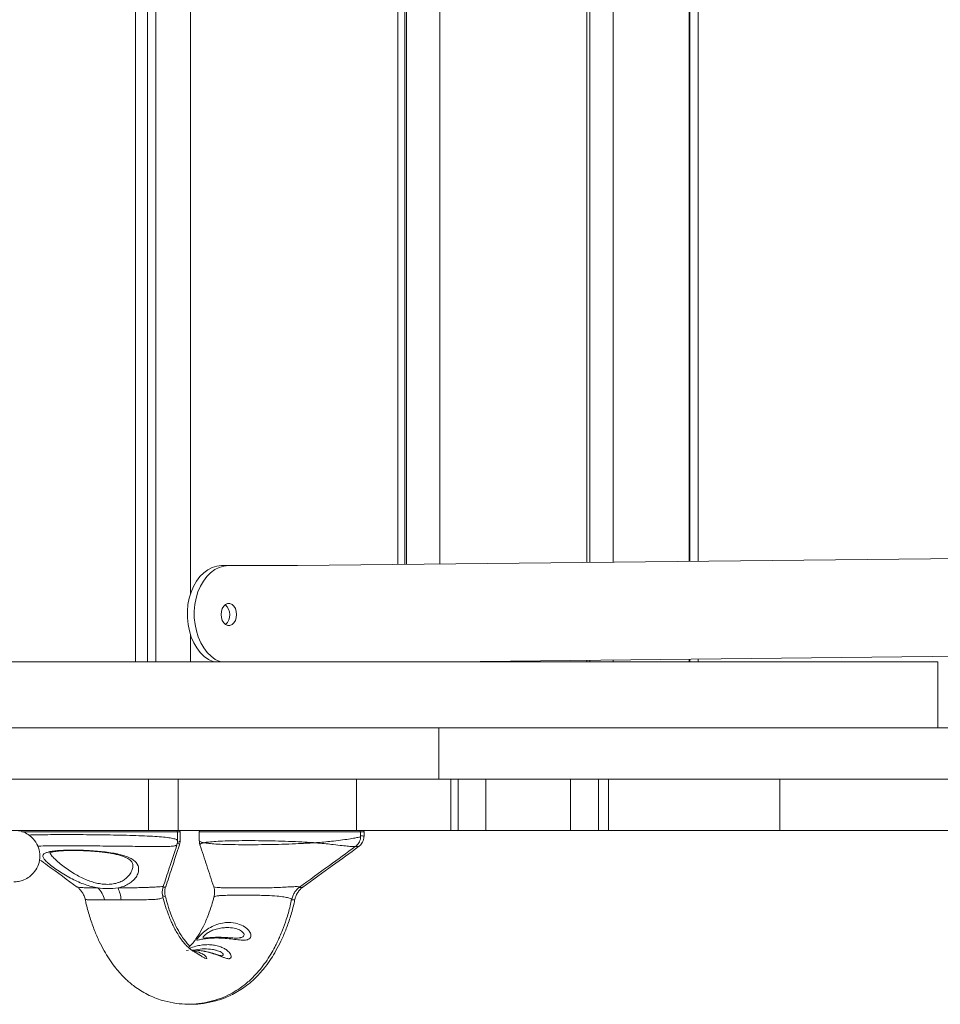
# Model space of a CAD drawing. Units: millimetres. Extents: x 683 to 19636, y -1395 to 11717.
# Drawn here: x 6671 to 7048, y 2793 to 3195 of the extents above; entities that cross this region are included whole.
import ezdxf

# ---------------------------------------------------------------- set-up
doc = ezdxf.new("R2010")
doc.units = ezdxf.units.MM
doc.layers.add('DiKom', color=7, linetype='Continuous')

msp = doc.modelspace()

# ---------------------------------------------------------------- linework, layer by layer
at = {"layer": 'DiKom', "color": 7, "linetype": 'Continuous', "lineweight": 15}
for p, q in [((6718.73, 2932.83), (6718.73, 5378.83)), ((6723.73, 2932.83), (6723.73, 5378.83)), ((6727.05, 2932.83), (6727.05, 5378.83)), ((6741.19, 5351.21), (6741.19, 2960.45)), ((6826.04, 2972.6), (6826.04, 5339.05)), ((6828.97, 2972.64), (6828.97, 5339.02)), ((6829.62, 2972.64), (6829.62, 5339.02)), ((6843.28, 5338.87), (6843.28, 2972.79)), ((6903.28, 2973.43), (6903.28, 5338.23)), ((6904.62, 2973.44), (6904.62, 5338.22)), ((6914.11, 5338.12), (6914.11, 2973.54)), ((6945.17, 2973.87), (6945.17, 5337.79)), ((6945.51, 2973.88), (6945.51, 5337.78)), ((6948.86, 5337.75), (6948.86, 2973.91)), ((7090.57, 2975.42), (6785, 2972.17)), ((6756.71, 2972.17), (6753.88, 2972.14)), ((6785.05, 2972.17), (6756.82, 2972.17)), ((6741.19, 2944.1), (6741.19, 2932.83)), ((6847.42, 2932.83), (7091, 2935.42)), ((7046.88, 2932.83), (5722.47, 2932.83)), ((6903.28, 2932.83), (6903.28, 2933.42)), ((6904.62, 2932.83), (6904.62, 2933.44)), ((6914.11, 2933.54), (6914.11, 2932.83)), ((6945.17, 2932.83), (6945.17, 2933.87)), ((6945.51, 2932.83), (6945.51, 2933.87)), ((6948.86, 2933.91), (6948.86, 2932.83)), ((7046.88, 2905.83), (7046.88, 2932.83)), ((7046.88, 2932.83), (7046.92, 2932.83)), ((7046.92, 2905.83), (7046.92, 2932.83)), ((6842.76, 2905.83), (5926.59, 2905.83)), ((6842.76, 2905.83), (6394.83, 2905.83)), ((6842.76, 2884.83), (6842.76, 2905.83)), ((6842.76, 2905.83), (7584.13, 2905.83)), ((6842.76, 2884.83), (6394.83, 2884.83)), ((6724.01, 2884.83), (6724.01, 2863.83)), ((6736.26, 2863.83), (6736.26, 2884.83)), ((6809.13, 2884.83), (6809.13, 2863.83)), ((6842.76, 2884.83), (6809.13, 2884.83)), ((6842.76, 2884.83), (7584.13, 2884.83)), ((6847.67, 2863.83), (6847.67, 2884.83)), ((6850.7, 2863.83), (6850.7, 2884.83)), ((6862.02, 2884.83), (6862.02, 2863.83)), ((6896.6, 2863.83), (6896.6, 2884.83)), ((6908.11, 2863.83), (6908.11, 2884.83)), ((6912.16, 2863.83), (6912.16, 2884.83)), ((6982.32, 2884.83), (6982.32, 2863.83)), ((6982.32, 2884.83), (7584.13, 2884.83)), ((6724.01, 2863.83), (6599.19, 2863.83)), ((6735.99, 2863.33), (6672.31, 2863.33)), ((6736.26, 2863.83), (6724.01, 2863.83)), ((6735.99, 2859.67), (6735.99, 2863.33)), ((6736.99, 2863.33), (6735.99, 2863.33)), ((6809.13, 2863.83), (6736.26, 2863.83)), ((6736.99, 2859.67), (6736.99, 2863.33)), ((6744.83, 2863.33), (6744.83, 2859.68)), ((6810.83, 2863.33), (6744.83, 2863.33)), ((6847.67, 2863.83), (6809.13, 2863.83)), ((6810.83, 2861.43), (6810.83, 2863.33)), ((6812.22, 2863.33), (6810.83, 2863.33)), ((6812.22, 2861.43), (6812.22, 2863.33)), ((6850.7, 2863.83), (6847.67, 2863.83)), ((6862.02, 2863.83), (6850.7, 2863.83)), ((6896.6, 2863.83), (6862.02, 2863.83)), ((6908.11, 2863.83), (6896.6, 2863.83)), ((6908.11, 2863.83), (6912.16, 2863.83)), ((6982.32, 2863.83), (6912.16, 2863.83)), ((6982.32, 2863.83), (7584.13, 2863.83)), ((6791.95, 2858.83), (6792.11, 2858.83)), ((6731.04, 2840.81), (6731.06, 2840.82)), ((6750.87, 2840.82), (6750.88, 2840.81)), ((6785.86, 2840.72), (6785.81, 2840.69)), ((6787.15, 2840.69), (6787.18, 2840.7)), ((6729.86, 2836.64), (6729.91, 2836.61)), ((6783.89, 2835.72), (6783.88, 2835.71)), ((6740.48, 2814.84), (6739.61, 2814.75)), ((6740.43, 2814.84), (6739.75, 2814.78))]:
    msp.add_line(p, q, dxfattribs=at)
at = {"layer": 'DiKom', "color": 7, "linetype": 'Continuous', "lineweight": 15, "flags": 128}
for points in [[(6753.99, 2972.14), (6752.07, 2971.95), (6750.18, 2971.4), (6748.37, 2970.48), (6746.66, 2969.23), (6745.09, 2967.65), (6743.69, 2965.79), (6742.48, 2963.67), (6741.49, 2961.34), (6740.74, 2958.83), (6740.23, 2956.21), (6739.98, 2953.5), (6740, 2950.77), (6740.27, 2948.07), (6740.81, 2945.44), (6741.59, 2942.94), (6742.61, 2940.6), (6743.84, 2938.49), (6745.26, 2936.62), (6746.84, 2935.05), (6748.56, 2933.79), (6750.38, 2932.88), (6750.51, 2932.83)], [(6756.82, 2972.17), (6754.9, 2971.98), (6753.01, 2971.43), (6751.19, 2970.51), (6749.49, 2969.26), (6747.92, 2967.68), (6746.52, 2965.82), (6745.31, 2963.7), (6744.32, 2961.37), (6743.57, 2958.87), (6743.06, 2956.24), (6742.81, 2953.53), (6742.82, 2950.8), (6743.1, 2948.1), (6743.64, 2945.47), (6744.42, 2942.97), (6745.43, 2940.63), (6746.66, 2938.52), (6748.08, 2936.65), (6749.67, 2935.08), (6751.39, 2933.82), (6753.21, 2932.91), (6753.42, 2932.83)], [(6760.11, 2952.17), (6759.97, 2953.44), (6759.59, 2954.6), (6758.99, 2955.57), (6758.23, 2956.26), (6757.36, 2956.62), (6756.45, 2956.62), (6755.58, 2956.26), (6754.82, 2955.57), (6754.24, 2954.6), (6753.87, 2953.44), (6753.74, 2952.17), (6753.88, 2950.9), (6754.26, 2949.73), (6754.86, 2948.77), (6755.63, 2948.07), (6756.5, 2947.71), (6757.4, 2947.71), (6758.27, 2948.07), (6759.03, 2948.77), (6759.62, 2949.73), (6759.99, 2950.9), (6760.11, 2952.17)]]:
    msp.add_lwpolyline(points, dxfattribs=at)
at = {"layer": 'DiKom', "color": 7, "linetype": 'Continuous', "lineweight": 15}
for centre, radius, start, end in [((6752.37, 2952.37), 4.92, 357.334, 50.8838), ((6752.4, 2951.85), 4.89, 310.1955, 3.3178), ((6735.49, 2863.33), 0.5, 0, 90), ((6736.49, 2863.33), 0.5, 0, 90), ((6745.33, 2863.33), 0.5, 90, 180), ((6810.33, 2863.33), 0.5, 0, 90), ((6811.72, 2863.33), 0.5, 0, 90), ((6697.25, 2833.84), 8.97, 10.6687, 46.6205), ((6698.19, 2834.34), 14.72, 4.5366, 24.1502)]:
    msp.add_arc(centre, radius, start, end, dxfattribs=at)
for points, knots in [([(6669.05, 2842.83), (6669.69, 2842.86), (6671.08, 2842.94), (6673.27, 2843.61), (6675.57, 2844.91), (6677.71, 2847.04), (6679.26, 2849.95), (6679.83, 2853.38), (6679.26, 2856.8), (6677.71, 2859.72), (6675.57, 2861.85), (6673.26, 2863.13), (6671.41, 2863.74), (6670.37, 2863.81), (6670.08, 2863.83)], [0, 0, 0, 0, 0.059819, 0.130149, 0.211945, 0.305254, 0.408001, 0.516199, 0.624397, 0.727146, 0.820451, 0.90239, 0.97283, 1, 1, 1, 1]), ([(6675.11, 2861.98), (6675.69, 2862), (6677.26, 2862.05), (6680.63, 2862.11), (6685.04, 2862.15), (6689.78, 2862.17), (6694.84, 2862.16), (6700.12, 2862.12), (6705.67, 2862.06), (6711.21, 2861.97), (6716.46, 2861.84), (6721.38, 2861.68), (6725.74, 2861.47), (6729.49, 2861.21), (6732.46, 2860.89), (6734.59, 2860.5), (6735.81, 2860.09), (6735.89, 2859.8), (6735.92, 2859.68)], [0, 0, 0, 0, 0.039045, 0.105223, 0.169539, 0.23572, 0.292892, 0.357222, 0.423422, 0.487773, 0.55399, 0.618403, 0.684685, 0.749348, 0.815902, 0.880673, 0.947335, 1, 1, 1, 1]), ([(6735.71, 2858.02), (6735.82, 2858.38), (6735.99, 2858.92), (6735.95, 2859.48), (6735.94, 2859.68)], [0, 0, 0, 0, 0.66405, 1, 1, 1, 1]), ([(6736.68, 2858.04), (6736.7, 2858.05), (6736.87, 2858.17), (6736.59, 2858.39), (6736.07, 2858.57), (6735.85, 2858.65)], [0, 0, 0, 0, 0.083758, 0.600921, 1, 1, 1, 1]), ([(6735.93, 2859.02), (6736.14, 2859.08), (6736.66, 2859.24), (6737.01, 2859.46), (6736.92, 2859.62), (6736.9, 2859.67)], [0, 0, 0, 0, 0.313696, 0.78873, 1, 1, 1, 1]), ([(6736.72, 2858.02), (6736.73, 2858.05), (6736.91, 2858.45), (6737.01, 2859.03), (6736.97, 2859.55), (6736.96, 2859.67)], [0, 0, 0, 0, 0.071452, 0.792981, 1, 1, 1, 1]), ([(6744.88, 2859.68), (6744.87, 2859.45), (6744.84, 2858.88), (6745.02, 2858.34), (6745.13, 2858.01)], [0, 0, 0, 0, 0.3944349, 1, 1, 1, 1]), ([(6744.9, 2859.68), (6744.91, 2859.56), (6744.93, 2859.44), (6745.3, 2859.2), (6745.66, 2859.06), (6746.22, 2858.92), (6746.43, 2858.87), (6746.57, 2858.85), (6746.61, 2858.83), (6746.63, 2858.83), (6746.63, 2858.83)], [0, 0, 0, 0, 0.381862, 0.397823, 0.798526, 0.875887, 0.96239, 0.988814, 0.995793, 1, 1, 1, 1]), ([(6746.63, 2858.83), (6746.63, 2858.83), (6746.58, 2858.81), (6746.51, 2858.81), (6746.37, 2858.77), (6746.2, 2858.73), (6745.92, 2858.65), (6745.52, 2858.51), (6745.3, 2858.38), (6745.11, 2858.21), (6745.16, 2858.12), (6745.21, 2858.03)], [0, 0, 0, 0, 0.004861, 0.038863, 0.073845, 0.137996, 0.218496, 0.388164, 0.671252, 0.677269, 1, 1, 1, 1]), ([(6746.63, 2858.83), (6746.64, 2858.83), (6747.22, 2859.02), (6748.67, 2859.01), (6751.59, 2859.42), (6755.28, 2859.55), (6759.77, 2859.67), (6764.84, 2859.71), (6770.32, 2859.67), (6775.83, 2859.56), (6781.4, 2859.39), (6786, 2859.2), (6789.1, 2859.02), (6790.62, 2858.92), (6791.33, 2858.88), (6791.69, 2858.85), (6791.86, 2858.84), (6791.93, 2858.84), (6791.95, 2858.84)], [0, 0, 0, 0, 0.000933, 0.096982, 0.193047, 0.291977, 0.390909, 0.500804, 0.600876, 0.700946, 0.801045, 0.901141, 0.95348, 0.977704, 0.989587, 0.995883, 0.998882, 1, 1, 1, 1]), ([(6791.95, 2858.83), (6791.93, 2858.83), (6791.86, 2858.82), (6791.69, 2858.81), (6791.33, 2858.78), (6790.61, 2858.74), (6789.09, 2858.65), (6786.01, 2858.49), (6781.41, 2858.29), (6775.84, 2858.13), (6770.26, 2858.04), (6764.74, 2858), (6759.66, 2858.04), (6755.18, 2858.14), (6751.55, 2858.29), (6749.14, 2858.5), (6747.6, 2858.65), (6746.94, 2858.82), (6746.64, 2858.83), (6746.63, 2858.83)], [0, 0, 0, 0, 0.001126, 0.004139, 0.010447, 0.022341, 0.046582, 0.098902, 0.197526, 0.298956, 0.397533, 0.499172, 0.609087, 0.706538, 0.806894, 0.901802, 0.950318, 0.999122, 1, 1, 1, 1]), ([(6792.11, 2858.83), (6792.12, 2858.83), (6792.54, 2858.88), (6794.11, 2858.96), (6796.69, 2859.21), (6800.16, 2859.56), (6803.63, 2859.99), (6806.74, 2860.44), (6809.08, 2860.84), (6810.41, 2861.16), (6810.98, 2861.35), (6810.82, 2861.43), (6810.81, 2861.43)], [0, 0, 0, 0, 0.001398, 0.037929, 0.141521, 0.246552, 0.394374, 0.546436, 0.693986, 0.84579, 0.993316, 1, 1, 1, 1]), ([(6808.59, 2857.27), (6808.59, 2857.27), (6808.6, 2857.25), (6807.72, 2857.27), (6806, 2857.38), (6803.35, 2857.64), (6800.17, 2858.03), (6796.75, 2858.42), (6794.15, 2858.64), (6792.55, 2858.81), (6792.12, 2858.82), (6792.11, 2858.82)], [0, 0, 0, 0, 0.084013, 0.238944, 0.397862, 0.558841, 0.725604, 0.840597, 0.957924, 0.998467, 1, 1, 1, 1]), ([(6808.62, 2857.23), (6808.67, 2857.27), (6808.94, 2857.44), (6809.48, 2857.94), (6810.12, 2858.75), (6810.59, 2859.78), (6810.83, 2860.71), (6810.81, 2861.27), (6810.8, 2861.43)], [0, 0, 0, 0, 0.055894, 0.255786, 0.464767, 0.683333, 0.907697, 1, 1, 1, 1]), ([(6810, 2857.23), (6810.02, 2857.24), (6810.25, 2857.38), (6810.75, 2857.83), (6811.4, 2858.6), (6811.91, 2859.6), (6812.2, 2860.57), (6812.19, 2861.2), (6812.18, 2861.43)], [0, 0, 0, 0, 0.024924, 0.222621, 0.428492, 0.645036, 0.868314, 1, 1, 1, 1]), ([(6810.83, 2861.76), (6811.11, 2861.73), (6811.94, 2861.65), (6812.34, 2861.54), (6812.19, 2861.44), (6812.17, 2861.43)], [0, 0, 0, 0, 0.318497, 0.932796, 1, 1, 1, 1]), ([(6735.67, 2858.03), (6735.59, 2857.91), (6735.48, 2857.76), (6734.72, 2857.53), (6733.49, 2857.36), (6731, 2857.26), (6727.81, 2857.25), (6724.09, 2857.29), (6719.87, 2857.35), (6715.29, 2857.4), (6710.43, 2857.45), (6705.41, 2857.5), (6700.36, 2857.53), (6695.6, 2857.54), (6691.04, 2857.55), (6686.75, 2857.54), (6682.76, 2857.52), (6680.05, 2857.5), (6678.91, 2857.48), (6678.7, 2857.48)], [0, 0, 0, 0, 0.058613, 0.07184, 0.141622, 0.211446, 0.278701, 0.345951, 0.411616, 0.477272, 0.542151, 0.607027, 0.671512, 0.735996, 0.79239, 0.856775, 0.921165, 0.985814, 1, 1, 1, 1]), ([(6703.41, 2840.36), (6703.16, 2840.41), (6702.04, 2840.61), (6700.06, 2841.1), (6697.43, 2841.97), (6694.79, 2843.07), (6692.06, 2844.42), (6689.37, 2845.97), (6686.75, 2847.65), (6684.43, 2849.32), (6683.15, 2850.37), (6682.12, 2851.32), (6681.32, 2852.18), (6680.82, 2853.17), (6680.95, 2853.97), (6681.66, 2854.56), (6682.91, 2855.03), (6684.62, 2855.37), (6686.78, 2855.61), (6689.29, 2855.76), (6692.12, 2855.83), (6695.15, 2855.81), (6698.36, 2855.71), (6701.59, 2855.53), (6704.81, 2855.25), (6707.89, 2854.88), (6710.79, 2854.39), (6713.38, 2853.78), (6715.64, 2853.02), (6717.47, 2852.11), (6718.86, 2851.01), (6719.53, 2850.06), (6719.97, 2849), (6720.15, 2847.81), (6719.77, 2846.1), (6718.75, 2844.31), (6717.19, 2842.76), (6715.26, 2841.55), (6713.43, 2840.79), (6712.12, 2840.48), (6711.62, 2840.36)], [0, 0, 0, 0, 0.0067497, 0.0291151, 0.0519615, 0.0770043, 0.1025339, 0.1324572, 0.1631159, 0.1957292, 0.2294923, 0.2312775, 0.2625529, 0.2949925, 0.3236043, 0.3531167, 0.3807036, 0.409091, 0.4363568, 0.4643912, 0.4915401, 0.519446, 0.5465353, 0.5743756, 0.6014141, 0.6292039, 0.6562114, 0.6839721, 0.711046, 0.7388821, 0.766449, 0.7947825, 0.8023523, 0.8329556, 0.8644433, 0.8976063, 0.9317907, 0.9576119, 0.9840746, 1, 1, 1, 1]), ([(6683.44, 2854.64), (6683.44, 2854.64), (6683.41, 2854.62), (6683.66, 2854.76), (6684.21, 2854.94), (6685.05, 2855.14), (6686.2, 2855.32), (6687.65, 2855.47), (6689.36, 2855.58), (6691.3, 2855.65), (6693.42, 2855.67), (6695.67, 2855.64), (6698.02, 2855.57), (6700.4, 2855.44), (6702.78, 2855.27), (6705.11, 2855.03), (6707.35, 2854.74), (6709.44, 2854.39), (6711.35, 2853.98), (6713.03, 2853.51), (6714.47, 2852.98), (6715.63, 2852.42), (6716.49, 2851.84), (6717.1, 2851.25), (6717.47, 2850.67), (6717.66, 2850.18), (6717.65, 2849.78), (6717.64, 2849.63)], [0, 0, 0, 0, 0.013655, 0.045853, 0.078048, 0.114119, 0.153049, 0.19369, 0.235857, 0.278947, 0.32226, 0.366158, 0.409919, 0.453866, 0.497789, 0.541475, 0.585211, 0.628197, 0.670974, 0.713228, 0.754527, 0.795997, 0.836326, 0.877044, 0.921007, 0.969323, 1, 1, 1, 1]), ([(6683.79, 2854.79), (6683.9, 2854.5), (6684.14, 2853.87), (6684.92, 2853.04), (6685.34, 2852.59)], [0, 0, 0, 0, 0.455407, 1, 1, 1, 1]), ([(6730.07, 2840.77), (6730.9, 2843.31), (6732.79, 2849.11), (6734.67, 2854.81), (6735.72, 2858.01)], [0, 0, 0, 0, 0.438235, 1, 1, 1, 1]), ([(6731.13, 2840.8), (6731.95, 2843.33), (6733.83, 2849.12), (6735.68, 2854.81), (6736.73, 2858.02)], [0, 0, 0, 0, 0.4372443, 1, 1, 1, 1]), ([(6745.11, 2858), (6746.04, 2855.16), (6747.97, 2849.29), (6749.8, 2843.68), (6750.75, 2840.78)], [0, 0, 0, 0, 0.484204, 1, 1, 1, 1]), ([(6785.83, 2840.67), (6789.91, 2843.63), (6797.56, 2849.19), (6805.11, 2854.68), (6808.64, 2857.25)], [0, 0, 0, 0, 0.532762, 1, 1, 1, 1]), ([(6787.16, 2840.67), (6791.25, 2843.63), (6798.91, 2849.19), (6806.47, 2854.68), (6810, 2857.24)], [0, 0, 0, 0, 0.533161, 1, 1, 1, 1]), ([(6809.97, 2857.27), (6809.99, 2857.28), (6810.04, 2857.3), (6809.55, 2857.33), (6808.81, 2857.36), (6808.62, 2857.37)], [0, 0, 0, 0, 0.306419, 0.824503, 1, 1, 1, 1]), ([(6679.41, 2852), (6680.54, 2851.18), (6685.79, 2847.37), (6690.92, 2843.63), (6694.94, 2840.7)], [0, 0, 0, 0, 0.215607, 1, 1, 1, 1]), ([(6685.34, 2852.59), (6685.87, 2852.09), (6686.92, 2851.09), (6688.99, 2849.43), (6691.29, 2847.76), (6693.63, 2846.23), (6696.01, 2844.89), (6698.29, 2843.81), (6700.58, 2842.94), (6702.84, 2842.3), (6705.13, 2841.91), (6707.45, 2841.77), (6709.7, 2841.96), (6711.14, 2842.32), (6712.48, 2842.79), (6713.73, 2843.38), (6715.34, 2844.58), (6716.65, 2846.11), (6717.43, 2847.85), (6717.74, 2849.05), (6717.66, 2849.6), (6717.66, 2849.63)], [0, 0, 0, 0, 0.071592, 0.143234, 0.2084192, 0.2735982, 0.3270199, 0.3804025, 0.4272716, 0.4741019, 0.5213342, 0.5685472, 0.6210346, 0.6735589, 0.6770485, 0.7314401, 0.7858959, 0.8576545, 0.9294818, 0.9965854, 1, 1, 1, 1]), ([(6694.92, 2840.72), (6694.92, 2840.72), (6694.92, 2840.71), (6694.93, 2840.71), (6694.94, 2840.71)], [0, 0, 0, 0, 0.369839, 1, 1, 1, 1]), ([(6694.94, 2840.74), (6694.97, 2840.71), (6695.28, 2840.51), (6695.96, 2839.88), (6696.85, 2838.83), (6697.61, 2837.47), (6698.05, 2836.39), (6698.13, 2835.77), (6698.14, 2835.73)], [0, 0, 0, 0, 0.027588, 0.239062, 0.468805, 0.709141, 0.978359, 1, 1, 1, 1]), ([(6694.94, 2840.71), (6695, 2840.68), (6695.09, 2840.65), (6695.55, 2840.58), (6696.41, 2840.51), (6697.92, 2840.45), (6700.14, 2840.39), (6702.06, 2840.37), (6703.41, 2840.36)], [0, 0, 0, 0, 0.113722, 0.1592728, 0.3481466, 0.544783, 0.6775989, 1, 1, 1, 1]), ([(6703.41, 2840.36), (6704.7, 2840.22), (6707.57, 2839.9), (6710.18, 2840.2), (6711.62, 2840.36)], [0, 0, 0, 0, 0.448861, 1, 1, 1, 1]), ([(6711.62, 2840.36), (6712.55, 2840.37), (6714.43, 2840.38), (6717.31, 2840.42), (6720.23, 2840.47), (6722.83, 2840.54), (6725.04, 2840.63), (6727.18, 2840.75), (6729.03, 2840.87), (6730.05, 2840.91), (6729.99, 2840.84), (6729.96, 2840.81)], [0, 0, 0, 0, 0.112658, 0.227119, 0.342667, 0.46154, 0.548002, 0.637207, 0.777769, 0.910318, 1, 1, 1, 1]), ([(6729.98, 2836.64), (6729.95, 2836.74), (6729.75, 2837.33), (6729.7, 2838.52), (6729.77, 2839.8), (6730.02, 2840.51), (6730.1, 2840.76)], [0, 0, 0, 0, 0.077866, 0.453015, 0.81046, 1, 1, 1, 1]), ([(6730.05, 2840.58), (6730.39, 2840.63), (6730.99, 2840.71), (6731.02, 2840.78), (6731.04, 2840.81)], [0, 0, 0, 0, 0.569625, 1, 1, 1, 1]), ([(6730.99, 2836.68), (6730.89, 2837.14), (6730.67, 2838.08), (6730.73, 2839.49), (6730.89, 2840.43), (6731.03, 2840.8), (6731.04, 2840.81)], [0, 0, 0, 0, 0.3205539, 0.6661249, 0.994552, 1, 1, 1, 1]), ([(6750.75, 2840.78), (6750.85, 2840.43), (6751.07, 2839.64), (6751.12, 2838.28), (6751.04, 2837.27), (6750.87, 2836.75), (6750.83, 2836.63)], [0, 0, 0, 0, 0.271172, 0.600723, 0.910942, 1, 1, 1, 1]), ([(6750.88, 2840.81), (6750.87, 2840.79), (6750.86, 2840.72), (6751.86, 2840.57), (6753.34, 2840.47), (6755.14, 2840.4), (6757.54, 2840.37), (6760.36, 2840.37), (6763.56, 2840.36), (6766.85, 2840.35), (6770.41, 2840.37), (6773.82, 2840.42), (6777.25, 2840.54), (6780.41, 2840.71), (6783.1, 2840.87), (6785.13, 2840.91), (6785.81, 2840.82), (6785.94, 2840.75), (6785.89, 2840.73), (6785.86, 2840.72)], [0, 0, 0, 0, 0.037279, 0.117679, 0.170101, 0.22372, 0.293071, 0.364765, 0.420414, 0.49855, 0.562462, 0.628251, 0.697582, 0.769821, 0.834852, 0.902153, 0.970915, 0.984116, 1, 1, 1, 1]), ([(6782.71, 2835.7), (6782.77, 2835.99), (6782.94, 2836.83), (6783.52, 2838.07), (6784.35, 2839.3), (6785.19, 2840.18), (6785.69, 2840.55), (6785.88, 2840.69)], [0, 0, 0, 0, 0.14188, 0.3983, 0.637872, 0.860222, 1, 1, 1, 1]), ([(6783.96, 2835.68), (6784.06, 2836.09), (6784.28, 2837.04), (6784.98, 2838.38), (6785.9, 2839.58), (6786.68, 2840.34), (6787.11, 2840.62), (6787.2, 2840.67)], [0, 0, 0, 0, 0.202612, 0.463591, 0.710476, 0.943701, 1, 1, 1, 1]), ([(6785.65, 2840.52), (6785.88, 2840.53), (6786.47, 2840.56), (6786.98, 2840.62), (6787.1, 2840.67), (6787.15, 2840.69)], [0, 0, 0, 0, 0.279081, 0.71485, 1, 1, 1, 1]), ([(6706.07, 2835.5), (6704.94, 2835.51), (6703.14, 2835.51), (6701.11, 2835.52), (6699.87, 2835.53), (6698.97, 2835.55), (6698.44, 2835.6), (6698.09, 2835.64), (6698.2, 2835.72), (6698.23, 2835.74)], [0, 0, 0, 0, 0.271178, 0.433332, 0.595335, 0.708035, 0.833293, 0.958422, 1, 1, 1, 1]), ([(6698.19, 2835.72), (6698.33, 2835.02), (6698.89, 2832.33), (6700.16, 2828.05), (6701.94, 2822.99), (6703.88, 2818.52), (6705.88, 2814.67), (6707.95, 2811.25), (6710.01, 2808.35), (6712.03, 2805.9), (6713.8, 2804.01), (6715.38, 2802.5), (6717.05, 2801.06), (6719.07, 2799.52), (6721.52, 2797.92), (6724.33, 2796.41), (6727.32, 2795.13), (6730.98, 2793.95), (6735.28, 2793.07), (6740.11, 2792.74), (6744.75, 2792.99), (6749.28, 2793.79), (6753.55, 2795.11), (6757.42, 2796.84), (6760.85, 2798.86), (6764.11, 2801.27), (6767.06, 2803.99), (6769.73, 2806.98), (6772.01, 2809.97), (6774, 2813.05), (6775.43, 2815.6), (6776.39, 2817.47), (6777.09, 2818.93), (6777.92, 2820.77), (6779.09, 2823.59), (6780.53, 2827.66), (6781.82, 2831.87), (6782.43, 2834.8), (6782.62, 2835.72)], [0, 0, 0, 0, 0.012759, 0.049548, 0.085933, 0.121191, 0.15451, 0.185138, 0.217357, 0.244042, 0.26666, 0.285167, 0.301504, 0.322625, 0.348669, 0.375112, 0.400989, 0.425827, 0.464139, 0.498791, 0.531763, 0.565394, 0.60048, 0.634064, 0.666107, 0.699212, 0.738002, 0.769271, 0.801386, 0.832194, 0.858009, 0.869166, 0.879802, 0.89448, 0.913795, 0.945696, 0.983052, 1, 1, 1, 1]), ([(6712.87, 2835.5), (6711.69, 2835.53), (6709.29, 2835.57), (6707.15, 2835.53), (6706.07, 2835.5)], [0, 0, 0, 0, 0.4924389, 1, 1, 1, 1]), ([(6729.91, 2836.61), (6729.93, 2836.59), (6730.12, 2836.46), (6729.51, 2836.1), (6728.01, 2835.76), (6725.56, 2835.58), (6722.76, 2835.54), (6719.96, 2835.52), (6716.77, 2835.51), (6714.42, 2835.51), (6712.87, 2835.5)], [0, 0, 0, 0, 0.019901, 0.159582, 0.2844, 0.417712, 0.580382, 0.686976, 0.793662, 1, 1, 1, 1]), ([(6731, 2836.68), (6730.88, 2836.81), (6730.72, 2836.99), (6729.98, 2837.07), (6729.79, 2837.09)], [0, 0, 0, 0, 0.750599, 1, 1, 1, 1]), ([(6742.15, 2814.64), (6742.03, 2814.71), (6741.77, 2814.86), (6740.85, 2815.54), (6739.69, 2816.61), (6738.36, 2818.13), (6737.03, 2819.91), (6735.77, 2821.9), (6734.83, 2823.62), (6734.17, 2824.94), (6733.64, 2826.04), (6733, 2827.49), (6732.1, 2829.71), (6731.03, 2832.73), (6730.32, 2835.35), (6729.97, 2836.68)], [0, 0, 0, 0, 0.085897, 0.182477, 0.296929, 0.389251, 0.484189, 0.57343, 0.647319, 0.678962, 0.710959, 0.755538, 0.812441, 0.904488, 1, 1, 1, 1]), ([(6740.97, 2816.5), (6740.91, 2816.57), (6740.57, 2816.89), (6739.81, 2817.74), (6738.67, 2819.17), (6737.12, 2821.43), (6735.23, 2824.77), (6733.42, 2828.95), (6731.99, 2833.02), (6731.32, 2835.57), (6731.03, 2836.69)], [0, 0, 0, 0, 0.0214772, 0.1139496, 0.2229859, 0.3531861, 0.5404943, 0.7464598, 0.8892861, 1, 1, 1, 1]), ([(6750.85, 2836.68), (6750.55, 2835.54), (6749.87, 2832.95), (6748.43, 2828.85), (6746.62, 2824.67), (6744.74, 2821.33), (6743.21, 2819.1), (6742.07, 2817.67), (6741.18, 2816.7), (6740.63, 2816.16), (6740.44, 2815.98), (6740.43, 2815.97)], [0, 0, 0, 0, 0.107044, 0.24287, 0.438279, 0.615192, 0.7374, 0.838962, 0.925157, 0.996547, 1, 1, 1, 1]), ([(6741.01, 2792.87), (6741.28, 2792.86), (6743.14, 2792.74), (6746.76, 2793.11), (6751.08, 2793.95), (6754.76, 2795.15), (6757.75, 2796.42), (6760.55, 2797.92), (6762.99, 2799.51), (6764.99, 2801.04), (6766.67, 2802.48), (6768.27, 2804), (6770.07, 2805.92), (6772.12, 2808.4), (6774.2, 2811.33), (6776.29, 2814.77), (6778.29, 2818.63), (6780.23, 2823.09), (6782, 2828.13), (6783.26, 2832.37), (6783.81, 2835.03), (6783.95, 2835.7)], [0, 0, 0, 0, 0.011897, 0.080761, 0.157022, 0.206474, 0.257847, 0.309955, 0.361006, 0.402536, 0.434873, 0.471824, 0.517229, 0.570883, 0.635189, 0.695972, 0.761865, 0.831404, 0.903037, 0.975377, 1, 1, 1, 1]), ([(6750.9, 2836.66), (6750.88, 2836.65), (6750.84, 2836.64), (6750.86, 2836.63), (6750.87, 2836.62)], [0, 0, 0, 0, 0.670977, 1, 1, 1, 1]), ([(6782.65, 2835.71), (6782.66, 2835.72), (6782.71, 2835.76), (6782.44, 2835.92), (6781.5, 2836.27), (6779.45, 2836.72), (6776.41, 2837.08), (6772.95, 2837.26), (6769.54, 2837.34), (6766.22, 2837.38), (6762.94, 2837.37), (6759.68, 2837.37), (6756.81, 2837.35), (6754.43, 2837.29), (6752.71, 2837.18), (6751.37, 2837.02), (6751.07, 2836.79), (6750.9, 2836.66)], [0, 0, 0, 0, 0.009163, 0.049843, 0.114819, 0.178789, 0.254136, 0.351651, 0.415266, 0.480429, 0.572232, 0.637839, 0.718494, 0.802201, 0.860895, 0.921117, 1, 1, 1, 1]), ([(6783.88, 2835.71), (6783.87, 2835.67), (6783.85, 2835.56), (6783.24, 2835.54), (6782.58, 2835.54), (6782.58, 2835.54)], [0, 0, 0, 0, 0.296433, 0.993232, 1, 1, 1, 1]), ([(6748.44, 2819.72), (6747.69, 2819.63), (6746.17, 2819.44), (6744.55, 2819.08), (6743.79, 2818.97), (6743.8, 2819.22), (6744.05, 2819.62), (6744.41, 2820.06), (6745.13, 2820.86), (6745.79, 2821.53), (6747.08, 2822.67), (6748.79, 2823.96), (6751.44, 2825.29), (6754.16, 2826.05), (6757.31, 2826.33), (6760.46, 2825.92), (6762.99, 2824.81), (6764.48, 2823.67), (6765.5, 2822.52), (6766.07, 2821.18), (6765.91, 2820.25), (6765.49, 2819.64), (6764.98, 2819.32), (6763.81, 2819.01), (6761.98, 2819.01), (6759.22, 2819.33), (6756.12, 2819.69), (6752.63, 2819.93), (6750.02, 2819.87), (6748.66, 2819.74), (6748.44, 2819.72)], [0, 0, 0, 0, 0.046175, 0.093479, 0.137037, 0.165158, 0.174115, 0.204269, 0.211655, 0.24335, 0.253498, 0.297864, 0.343575, 0.395203, 0.437797, 0.504777, 0.559869, 0.585812, 0.612519, 0.652985, 0.681614, 0.689722, 0.716482, 0.72915, 0.772469, 0.816995, 0.864322, 0.92016, 0.987214, 1, 1, 1, 1]), ([(6759.93, 2819.87), (6760.13, 2819.87), (6760.77, 2819.86), (6761.49, 2819.93), (6762.24, 2820.11), (6762.67, 2820.31), (6763.06, 2820.68), (6763.18, 2821), (6763.14, 2821.51), (6762.97, 2821.87), (6762.39, 2822.54), (6761.23, 2823.29), (6758.94, 2823.97), (6756.49, 2824.19), (6754.02, 2824.04), (6751.91, 2823.63), (6749.89, 2822.93), (6748.36, 2822.08), (6747.48, 2821.42), (6746.92, 2820.92), (6746.63, 2820.6), (6746.41, 2820.26), (6746.37, 2820.09), (6746.53, 2819.9), (6746.76, 2819.84), (6747.19, 2819.86), (6747.23, 2819.86)], [0, 0, 0, 0, 0.020157, 0.06286, 0.077999, 0.115455, 0.129517, 0.169025, 0.177553, 0.222961, 0.231298, 0.305746, 0.391159, 0.500671, 0.570627, 0.652949, 0.721299, 0.782566, 0.822062, 0.837628, 0.874377, 0.886823, 0.924148, 0.935259, 0.993981, 1, 1, 1, 1]), ([(6759.93, 2819.86), (6759.81, 2819.86), (6759.42, 2819.86), (6758.53, 2819.9), (6757.27, 2819.98), (6755.73, 2820.08), (6754.43, 2820.14), (6753.3, 2820.17), (6752.12, 2820.18), (6750.68, 2820.15), (6749.22, 2820.06), (6748.18, 2819.96), (6747.51, 2819.89), (6747.17, 2819.86), (6747.15, 2819.86), (6747.14, 2819.86)], [0, 0, 0, 0, 0.029565, 0.096504, 0.180521, 0.281863, 0.39831, 0.441348, 0.511254, 0.643627, 0.753488, 0.850705, 0.919304, 0.971628, 1, 1, 1, 1]), ([(6740.81, 2815.61), (6741.67, 2815.94), (6743.27, 2816.55), (6745.65, 2817.01), (6747.88, 2817.2), (6750.09, 2817.11), (6752.17, 2816.74), (6753.99, 2816.13), (6755.5, 2815.35), (6756.92, 2814.27), (6757.83, 2813.01), (6757.92, 2812.15), (6757.72, 2811.66), (6757.38, 2811.44), (6756.58, 2811.4), (6755.71, 2811.61), (6754.12, 2812.16), (6752.03, 2812.99), (6748.72, 2814.07), (6745.21, 2814.85), (6742.84, 2814.87), (6741.77, 2814.87)], [0, 0, 0, 0, 0.063119, 0.116728, 0.17143, 0.225674, 0.280964, 0.334289, 0.379341, 0.42557, 0.497168, 0.543134, 0.555408, 0.596233, 0.615455, 0.666376, 0.68411, 0.756188, 0.826013, 0.921188, 1, 1, 1, 1]), ([(6753.91, 2812.6), (6753.89, 2812.61), (6753.86, 2812.61), (6753.48, 2812.69), (6752.81, 2812.88), (6751.88, 2813.17), (6750.69, 2813.54), (6749.22, 2813.96), (6747.5, 2814.37), (6745.55, 2814.72), (6743.58, 2814.93), (6742.3, 2814.92), (6741.71, 2814.91)], [0, 0, 0, 0, 0.04702, 0.105623, 0.174019, 0.249277, 0.343237, 0.450268, 0.575609, 0.714823, 0.868535, 1, 1, 1, 1]), ([(6741.9, 2814.65), (6742.04, 2814.64), (6743.36, 2814.56), (6745.08, 2813.89), (6747.01, 2812.9), (6747.91, 2811.98), (6748, 2811.54), (6747.8, 2811.38), (6747.45, 2811.45), (6746.72, 2811.82), (6745.99, 2812.28), (6744.52, 2813.24), (6743.31, 2814.08), (6742.25, 2814.57), (6742.14, 2814.62)], [0, 0, 0, 0, 0.021931, 0.202075, 0.319151, 0.465044, 0.554628, 0.582756, 0.677633, 0.702176, 0.795526, 0.838876, 0.984198, 1, 1, 1, 1]), ([(6753.8, 2812.61), (6753.86, 2812.61), (6754.17, 2812.6), (6754.43, 2812.69), (6754.65, 2812.91), (6754.67, 2813.12), (6754.48, 2813.52), (6754.16, 2813.82), (6753.28, 2814.37), (6752.09, 2814.83), (6749.76, 2815.32), (6746.94, 2815.49), (6744.18, 2815.3), (6742.59, 2814.92), (6742.2, 2814.83)], [0, 0, 0, 0, 0.014429, 0.082934, 0.101896, 0.171523, 0.185491, 0.281574, 0.291118, 0.439963, 0.534462, 0.736793, 0.935633, 1, 1, 1, 1]), ([(6745.94, 2812.42), (6745.94, 2812.42), (6745.97, 2812.4), (6745.77, 2812.5), (6745.31, 2812.77), (6744.62, 2813.2), (6743.65, 2813.79), (6742.83, 2814.28), (6742.33, 2814.53), (6742.27, 2814.57)], [0, 0, 0, 0, 0.0371059, 0.1827212, 0.3341887, 0.5126168, 0.725335, 0.9647031, 1, 1, 1, 1])]:
    msp.add_open_spline(points, degree=3, knots=knots, dxfattribs=at)

doc.saveas('drawing.dxf')
